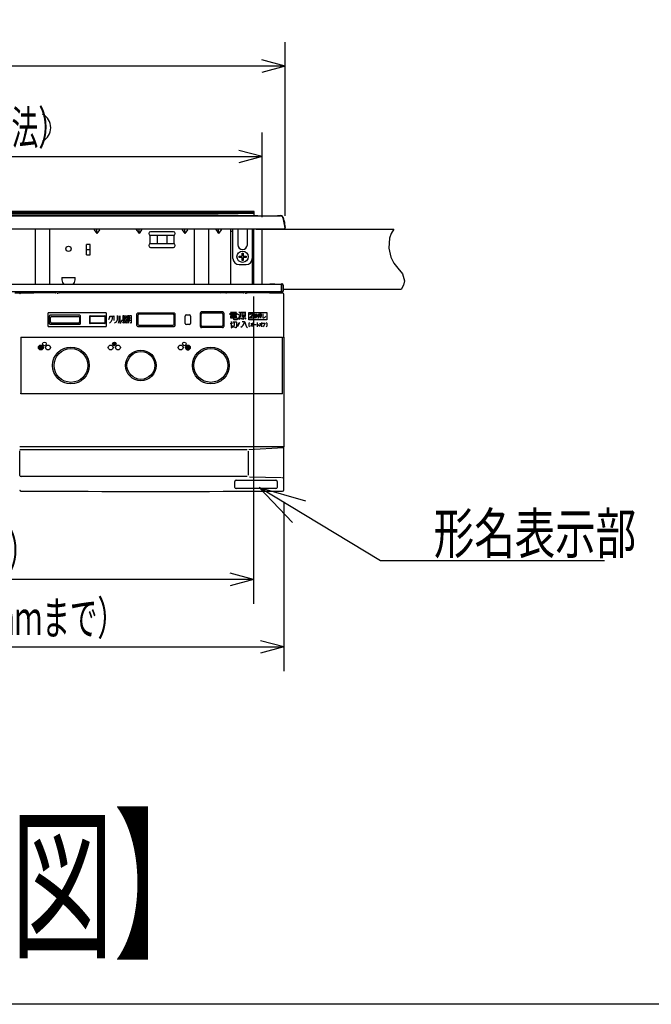
# Model space of a CAD drawing. Extents: x 0 to 420, y 0 to 297.
# Drawn here: x 103 to 156, y 16 to 98 of the extents above; entities that cross this region are included whole.
import ezdxf

# ---------------------------------------------------------------- set-up
doc = ezdxf.new("R2010")
doc.units = 0
doc.layers.get('0').update_dxf_attribs({"linetype": 'CONTINUOUS'})
doc.styles.add('STANDARD1', font='MONOTXT', dxfattribs={"bigfont": 'BIGFONT'})
doc.dimstyles.get("Standard").update_dxf_attribs({"dimtxt": 2.5, "dimasz": 2.5, "dimexe": 1.25, "dimexo": 0.625, "dimtad": 1, "dimcen": 2.5, "dimazin": 3, "dimtfac": 1, "dimtmove": 0, "dimatfit": 3})

# ---------------------------------------------------------------- blocks, each defined once
blk = doc.blocks.new('ZU_HATCH_1')
at = {"linetype": 'CONTINUOUS'}
for p, q in [((104.947, 70.479), (105.336, 70.479)), ((104.953, 70.379), (105.329, 70.379)), ((104.993, 70.579), (105.29, 70.579)), ((105.035, 70.279), (105.248, 70.279))]:
    blk.add_line(p, q, dxfattribs=at)
blk = doc.blocks.new('ZU_HATCH_2')
at = {"linetype": 'CONTINUOUS'}
for p, q in [((111.092, 70.744), (111.391, 70.744)), ((111.127, 70.844), (111.356, 70.844)), ((111.134, 70.644), (111.348, 70.644))]:
    blk.add_line(p, q, dxfattribs=at)
blk = doc.blocks.new('ZU_HATCH_3')
at = {"linetype": 'CONTINUOUS'}
for p, q in [((117.144, 70.464), (117.538, 70.464)), ((117.162, 70.364), (117.521, 70.364)), ((117.182, 70.564), (117.501, 70.564)), ((117.267, 70.264), (117.416, 70.264))]:
    blk.add_line(p, q, dxfattribs=at)
blk = doc.blocks.new('*D4')
at = {"linetype": 'CONTINUOUS'}
for p, q in [((65.581, 81.347), (65.581, 95.77)), ((125.402, 81.347), (125.402, 95.77)), ((65.581, 93.77), (67.512, 94.287)), ((125.402, 93.77), (123.47, 94.287)), ((125.402, 93.77), (65.581, 93.77)), ((65.581, 93.77), (67.512, 93.252)), ((125.402, 93.77), (123.47, 93.252))]:
    blk.add_line(p, q, dxfattribs=at)
at = {"layer": 'DEFPOINTS', "linetype": 'BYBLOCK'}
for p in [(125.402, 93.77), (65.581, 80.347), (125.402, 80.347)]:
    blk.add_point(p, dxfattribs=at)
at = {"linetype": 'CONTINUOUS', "style": 'STANDARD1', "width": 0.7}
blk.add_text('598', height=2.8, rotation=0, dxfattribs=at).set_placement((92.551, 94.77))
blk = doc.blocks.new('*D5')
at = {"linetype": 'CONTINUOUS'}
for p, q in [((67.491, 81.247), (67.491, 88.268)), ((123.491, 81.247), (123.491, 88.268)), ((67.491, 86.268), (69.423, 86.785)), ((123.491, 86.268), (121.56, 86.785)), ((67.491, 86.268), (123.491, 86.268)), ((67.491, 86.268), (69.423, 85.75)), ((123.491, 86.268), (121.56, 85.75))]:
    blk.add_line(p, q, dxfattribs=at)
at = {"layer": 'DEFPOINTS', "linetype": 'BYBLOCK'}
for p in [(67.491, 86.268), (67.491, 80.247), (123.491, 80.247)]:
    blk.add_point(p, dxfattribs=at)
at = {"linetype": 'CONTINUOUS', "style": 'STANDARD1'}
for s, width, p in [('560', 0.7, (85.691, 87.268)), ('（カット寸法）', 0.583333, (91.571, 87.268))]:
    blk.add_text(s, height=2.8, rotation=0, dxfattribs=dict(at, width=width)).set_placement(p)
blk = doc.blocks.new('*D6')
at = {"linetype": 'CONTINUOUS'}
for p, q in [((65.692, 57.657), (65.692, 43.626)), ((125.292, 57.647), (125.292, 43.626)), ((65.692, 45.626), (67.624, 46.143)), ((125.292, 45.626), (123.36, 46.143)), ((65.692, 45.626), (125.292, 45.626)), ((65.692, 45.626), (67.624, 45.108)), ((125.292, 45.626), (123.36, 45.108))]:
    blk.add_line(p, q, dxfattribs=at)
at = {"layer": 'DEFPOINTS', "linetype": 'BYBLOCK'}
for p in [(65.692, 58.657), (125.292, 58.647), (65.692, 45.626)]:
    blk.add_point(p, dxfattribs=at)
at = {"linetype": 'CONTINUOUS', "style": 'STANDARD1'}
for s, width, p in [('（正面より20ｍｍまで）', 0.6, (86.672, 46.626)), ('596', 0.7, (80.792, 46.626))]:
    blk.add_text(s, height=2.8, rotation=0, dxfattribs=dict(at, width=width)).set_placement(p)
blk = doc.blocks.new('*D7')
at = {"linetype": 'CONTINUOUS'}
for p, q in [((68.191, 74.667), (68.191, 49.208)), ((122.791, 74.667), (122.791, 49.208)), ((68.191, 51.208), (70.123, 51.726)), ((122.791, 51.208), (120.86, 51.726)), ((122.791, 51.208), (68.191, 51.208)), ((68.191, 51.208), (70.123, 50.691)), ((122.791, 51.208), (120.86, 50.691))]:
    blk.add_line(p, q, dxfattribs=at)
at = {"layer": 'DEFPOINTS', "linetype": 'BYBLOCK'}
for p in [(68.191, 75.667), (122.791, 75.667), (122.791, 51.208)]:
    blk.add_point(p, dxfattribs=at)
at = {"linetype": 'CONTINUOUS', "style": 'STANDARD1'}
for s, width, p in [('546', 0.7, (87.651, 52.208)), ('（本体幅）', 0.583333, (93.531, 52.208))]:
    blk.add_text(s, height=2.8, rotation=0, dxfattribs=dict(at, width=width)).set_placement(p)

msp = doc.modelspace()

# ---------------------------------------------------------------- linework, layer by layer
at = {"linetype": 'CONTINUOUS'}
for p, q in [((122.841, 81.726), (95.541, 81.726)), ((95.541, 81.672), (122.841, 81.672)), ((95.541, 81.672), (122.841, 81.672)), ((122.841, 81.391), (122.841, 81.726)), ((65.953, 81.347), (125.03, 81.347)), ((71.141, 81.447), (119.841, 81.447)), ((122.841, 81.613), (95.541, 81.613)), ((95.541, 81.568), (122.841, 81.568)), ((111.771, 81.417), (112.212, 81.417)), ((119.841, 81.447), (124.793, 81.354)), ((124.855, 81.377), (125.054, 81.377)), ((125.227, 81.182), (125.371, 80.364)), ((125.251, 81.212), (125.397, 80.385)), ((125.375, 80.797), (125.358, 80.896)), ((125.302, 80.247), (65.711, 80.247)), ((104.691, 75.667), (104.691, 80.237)), ((105.891, 75.667), (105.891, 80.247)), ((109.577, 80.187), (109.791, 79.883)), ((109.791, 79.883), (109.791, 80.237)), ((110.006, 80.187), (109.791, 79.883)), ((113.077, 80.187), (113.291, 79.883)), ((113.291, 79.883), (113.291, 80.237)), ((113.506, 80.187), (113.291, 79.883)), ((116.141, 80.047), (114.241, 80.047)), ((116.877, 80.187), (117.091, 79.883)), ((117.091, 79.883), (117.091, 80.237)), ((117.306, 80.187), (117.091, 79.883)), ((117.891, 75.667), (117.891, 80.237)), ((119.091, 75.667), (119.091, 80.237)), ((119.677, 80.187), (119.891, 79.883)), ((119.891, 79.883), (119.891, 80.237)), ((120.106, 80.187), (119.891, 79.883)), ((120.891, 75.667), (120.891, 80.247)), ((120.891, 80.087), (121.081, 80.087)), ((121.081, 77.817), (121.081, 80.247)), ((121.49, 80.247), (121.49, 80.238)), ((121.49, 80.232), (121.49, 80.157)), ((121.49, 80.157), (121.49, 78.957)), ((122.273, 80.238), (122.273, 80.247)), ((122.273, 80.157), (122.273, 80.232)), ((122.273, 78.957), (122.273, 80.157)), ((122.691, 75.667), (122.691, 80.247)), ((122.791, 80.247), (122.791, 75.667)), ((122.991, 80.247), (134.412, 80.247)), ((122.991, 80.247), (134.412, 80.247)), ((123.491, 75.667), (123.491, 80.247)), ((125.401, 80.364), (125.397, 80.388)), ((114.209, 79.043), (114.209, 79.75)), ((114.241, 79.747), (116.141, 79.747)), ((114.795, 79.747), (114.795, 79.047)), ((115.588, 79.747), (115.588, 79.047)), ((116.174, 79.75), (116.174, 79.043)), ((109.241, 78.973), (108.941, 78.973)), ((108.941, 78.14), (108.941, 78.973)), ((109.241, 78.537), (108.941, 78.537)), ((109.241, 78.14), (109.241, 78.973)), ((116.141, 79.047), (114.241, 79.047)), ((114.241, 78.747), (116.141, 78.747)), ((108.941, 78.14), (109.241, 78.14)), ((121.581, 78.017), (121.831, 78.017)), ((121.581, 77.917), (121.581, 78.017)), ((121.831, 77.917), (121.581, 77.917)), ((121.831, 78.267), (121.931, 78.267)), ((121.831, 78.017), (121.831, 78.267)), ((121.831, 77.667), (121.831, 77.917)), ((121.931, 77.667), (121.831, 77.667)), ((121.931, 78.267), (121.931, 78.017)), ((121.931, 78.017), (122.181, 78.017)), ((122.181, 77.917), (121.931, 77.917)), ((121.931, 77.917), (121.931, 77.667)), ((122.181, 78.017), (122.181, 77.917)), ((121.581, 77.317), (122.181, 77.317)), ((106.9, 76.257), (107.983, 76.257)), ((106.9, 76.257), (106.9, 76.057)), ((107.983, 76.057), (107.983, 76.257)), ((125.091, 75.667), (65.891, 75.667)), ((124.141, 75.687), (124.141, 75.667)), ((124.171, 75.717), (124.522, 75.717)), ((124.552, 75.667), (124.552, 75.687)), ((125.091, 75.667), (125.091, 75.067)), ((125.107, 75.617), (125.091, 75.617)), ((125.101, 75.518), (125.091, 75.518)), ((125.105, 75.117), (125.091, 75.117)), ((125.101, 75.517), (125.112, 75.717)), ((125.106, 75.017), (125.101, 75.517)), ((125.152, 75.716), (125.112, 75.717)), ((125.251, 75.616), (125.251, 75.117)), ((135.02, 75.247), (125.251, 75.247)), ((125.091, 75.067), (65.891, 75.067)), ((103.48, 74.957), (102.983, 74.957)), ((103.391, 74.857), (103.391, 74.858)), ((103.491, 74.957), (103.49, 74.957)), ((106.512, 74.963), (106.464, 74.963)), ((106.512, 74.963), (106.57, 74.963)), ((106.618, 74.963), (106.57, 74.963)), ((120.084, 75.067), (119.93, 74.979)), ((120.03, 74.979), (120.185, 75.067)), ((120.298, 75.067), (120.457, 74.976)), ((120.545, 74.983), (120.399, 75.067)), ((122.113, 74.963), (122.065, 74.963)), ((122.113, 74.963), (122.17, 74.963)), ((122.218, 74.963), (122.17, 74.963)), ((124.142, 75.047), (124.142, 75.067)), ((124.521, 75.017), (124.172, 75.017)), ((124.551, 75.047), (124.551, 75.067)), ((125.152, 75.017), (125.106, 75.017)), ((105.766, 72.179), (105.766, 73.315)), ((110.566, 73.315), (105.766, 73.315)), ((105.841, 73.022), (105.841, 72.472)), ((105.94, 72.571), (105.94, 72.923)), ((108.341, 73.122), (105.941, 73.122)), ((106.04, 73.023), (108.243, 73.023)), ((108.343, 72.923), (108.343, 72.571)), ((108.441, 72.472), (108.441, 73.022)), ((109.191, 73.026), (109.191, 72.468)), ((109.237, 73.072), (110.445, 73.072)), ((109.276, 73.038), (110.406, 73.038)), ((110.491, 73.026), (110.491, 72.468)), ((110.566, 73.315), (110.566, 72.179)), ((110.771, 72.775), (110.819, 72.841)), ((110.819, 72.841), (110.856, 72.928)), ((110.856, 72.928), (110.88, 73.037)), ((110.88, 73.037), (111.06, 73.037)), ((111.012, 72.687), (110.964, 72.6)), ((111.048, 72.797), (111.012, 72.687)), ((111.06, 72.928), (111.048, 72.797)), ((111.06, 73.081), (111.096, 72.994)), ((111.06, 73.037), (111.06, 72.928)), ((111.084, 73.103), (111.12, 73.016)), ((111.204, 73.081), (111.204, 72.687)), ((111.457, 72.666), (111.433, 72.6)), ((111.469, 72.753), (111.457, 72.666)), ((111.469, 73.103), (111.469, 72.753)), ((111.613, 72.687), (111.589, 72.578)), ((111.625, 72.797), (111.613, 72.687)), ((111.625, 73.081), (111.625, 72.797)), ((111.709, 73.081), (111.709, 72.469)), ((111.817, 72.578), (111.853, 72.644)), ((111.853, 72.644), (111.877, 72.709)), ((111.877, 72.709), (111.889, 72.753)), ((111.949, 73.081), (111.949, 72.644)), ((112.022, 73.081), (111.949, 73.081)), ((111.949, 72.862), (112.022, 72.862)), ((111.949, 72.644), (112.022, 72.644)), ((112.022, 72.644), (112.022, 73.081)), ((112.046, 72.862), (112.106, 72.928)), ((112.058, 73.081), (112.25, 73.081)), ((112.07, 72.819), (112.07, 72.644)), ((112.25, 72.819), (112.07, 72.819)), ((112.07, 72.644), (112.25, 72.644)), ((112.106, 72.928), (112.13, 72.994)), ((112.13, 72.994), (112.154, 73.081)), ((112.226, 72.906), (112.166, 72.928)), ((112.238, 72.906), (112.226, 72.906)), ((112.25, 72.928), (112.238, 72.906)), ((112.25, 73.081), (112.262, 73.059)), ((112.262, 72.972), (112.25, 72.928)), ((112.25, 72.644), (112.25, 72.819)), ((112.262, 73.059), (112.262, 72.972)), ((112.322, 73.081), (112.322, 72.6)), ((112.43, 73.081), (112.322, 73.081)), ((112.322, 72.841), (112.43, 72.841)), ((112.43, 72.6), (112.43, 73.081)), ((112.478, 72.6), (112.502, 72.731)), ((112.502, 72.731), (112.502, 73.103)), ((112.502, 73.103), (112.635, 73.103)), ((112.502, 72.906), (112.647, 72.906)), ((112.502, 72.709), (112.647, 72.709)), ((112.635, 73.103), (112.647, 73.081)), ((112.647, 73.081), (112.647, 72.491)), ((113.092, 73.196), (113.092, 72.297)), ((113.181, 73.107), (113.181, 72.386)), ((116.191, 73.296), (113.192, 73.296)), ((116.102, 73.207), (113.281, 73.207)), ((116.202, 72.386), (116.202, 73.107)), ((116.291, 72.297), (116.291, 73.196)), ((117.116, 72.447), (117.116, 73.047)), ((117.216, 73.147), (117.466, 73.147)), ((117.566, 73.047), (117.566, 72.447)), ((118.371, 73.297), (118.371, 72.197)), ((120.211, 73.397), (118.471, 73.397)), ((118.555, 73.317), (120.128, 73.317)), ((120.311, 73.297), (120.311, 72.197)), ((120.841, 73.294), (121.388, 73.294)), ((120.841, 73.162), (120.841, 73.294)), ((120.885, 73.381), (121.366, 73.381)), ((121.366, 73.075), (120.885, 73.075)), ((120.885, 73.075), (120.885, 72.9)), ((120.885, 72.987), (121.366, 72.987)), ((120.885, 72.9), (121.366, 72.9)), ((120.907, 73.228), (121.06, 73.228)), ((120.907, 73.141), (121.06, 73.141)), ((121.126, 73.381), (121.126, 73.119)), ((121.126, 73.075), (121.126, 72.791)), ((121.126, 72.791), (121.148, 72.769)), ((121.148, 72.769), (121.432, 72.769)), ((121.191, 73.228), (121.344, 73.228)), ((121.191, 73.141), (121.344, 73.141)), ((121.366, 72.9), (121.366, 73.075)), ((121.388, 73.294), (121.41, 73.272)), ((121.41, 73.272), (121.388, 73.162)), ((121.432, 72.769), (121.454, 72.791)), ((121.454, 72.791), (121.454, 72.9)), ((121.519, 73.206), (121.629, 73.097)), ((121.519, 72.791), (121.585, 72.9)), ((121.563, 73.403), (121.673, 73.294)), ((121.585, 72.9), (121.629, 73.031)), ((121.607, 72.769), (121.673, 72.9)), ((121.673, 72.9), (121.716, 73.031)), ((121.716, 73.381), (122.154, 73.381)), ((121.716, 73.031), (121.716, 73.381)), ((121.738, 72.791), (121.869, 72.944)), ((122.11, 73.294), (121.804, 73.294)), ((121.804, 73.294), (121.804, 73.031)), ((121.804, 73.162), (122.11, 73.162)), ((121.804, 73.031), (122.11, 73.031)), ((121.913, 72.769), (121.848, 72.812)), ((121.935, 72.769), (121.913, 72.769)), ((121.957, 72.791), (121.935, 72.769)), ((121.957, 73.381), (121.957, 73.294)), ((121.957, 73.031), (121.957, 72.791)), ((122.044, 72.944), (122.154, 72.791)), ((122.11, 73.031), (122.11, 73.294)), ((122.391, 73.347), (123.891, 73.347)), ((122.391, 72.747), (122.391, 73.347)), ((123.891, 72.747), (122.391, 72.747)), ((122.461, 72.909), (122.665, 73.122)), ((122.461, 72.867), (122.461, 72.909)), ((122.723, 72.867), (122.461, 72.867)), ((122.469, 73.173), (122.476, 73.207)), ((122.505, 73.173), (122.469, 73.173)), ((122.476, 73.207), (122.505, 73.241)), ((122.505, 73.241), (122.534, 73.258)), ((122.519, 73.199), (122.505, 73.173)), ((122.541, 73.216), (122.519, 73.199)), ((122.701, 73.097), (122.519, 72.909)), ((122.519, 72.909), (122.723, 72.909)), ((122.534, 73.258), (122.585, 73.267)), ((122.577, 73.224), (122.541, 73.216)), ((122.607, 73.224), (122.577, 73.224)), ((122.585, 73.267), (122.614, 73.267)), ((122.643, 73.216), (122.607, 73.224)), ((122.614, 73.267), (122.657, 73.258)), ((122.665, 73.199), (122.643, 73.216)), ((122.657, 73.258), (122.686, 73.241)), ((122.679, 73.173), (122.665, 73.199)), ((122.665, 73.122), (122.679, 73.156)), ((122.679, 73.156), (122.679, 73.173)), ((122.686, 73.241), (122.715, 73.207)), ((122.715, 73.122), (122.701, 73.097)), ((122.715, 73.207), (122.723, 73.173)), ((122.723, 73.156), (122.715, 73.122)), ((122.723, 73.173), (122.723, 73.156)), ((122.723, 72.909), (122.723, 72.867)), ((122.792, 72.992), (122.857, 73.142)), ((122.792, 73.142), (122.9, 73.142)), ((122.802, 73.217), (122.9, 73.242)), ((122.857, 73.229), (122.857, 72.879)), ((122.857, 73.142), (122.911, 73.029)), ((122.955, 72.892), (122.9, 72.879)), ((122.955, 73.204), (122.911, 73.067)), ((122.988, 72.992), (122.955, 73.017)), ((122.998, 72.904), (122.955, 72.892)), ((122.998, 72.992), (122.988, 72.992)), ((123.009, 73.004), (122.998, 72.992)), ((123.031, 72.929), (122.998, 72.904)), ((123.009, 73.242), (123.009, 73.004)), ((123.064, 72.979), (123.031, 72.929)), ((123.053, 73.204), (123.107, 73.067)), ((123.075, 73.042), (123.064, 72.979)), ((123.075, 73.142), (123.075, 73.042)), ((123.14, 73.154), (123.238, 73.154)), ((123.14, 73.004), (123.194, 73.042)), ((123.173, 72.879), (123.151, 72.892)), ((123.184, 72.879), (123.173, 72.879)), ((123.194, 72.892), (123.184, 72.879)), ((123.194, 73.242), (123.194, 72.892)), ((123.194, 73.042), (123.238, 73.079)), ((123.434, 73.217), (123.271, 73.217)), ((123.271, 73.217), (123.271, 73.017)), ((123.271, 73.117), (123.445, 73.117)), ((123.271, 73.017), (123.445, 73.017)), ((123.358, 73.217), (123.358, 72.879)), ((123.445, 73.204), (123.434, 73.217)), ((123.445, 73.017), (123.445, 73.204)), ((123.554, 73.242), (123.554, 72.942)), ((123.554, 72.942), (123.565, 72.904)), ((123.565, 72.904), (123.586, 72.892)), ((123.586, 72.892), (123.619, 72.892)), ((123.619, 72.892), (123.652, 72.904)), ((123.652, 72.904), (123.695, 72.929)), ((123.695, 72.929), (123.739, 72.967)), ((123.739, 72.967), (123.771, 73.004)), ((123.771, 73.004), (123.804, 73.054)), ((123.891, 73.347), (123.891, 72.747)), ((105.766, 72.179), (110.566, 72.179)), ((105.941, 72.372), (108.341, 72.372)), ((108.243, 72.471), (106.04, 72.471)), ((110.445, 72.422), (109.237, 72.422)), ((110.406, 72.456), (109.276, 72.456)), ((110.916, 72.534), (110.843, 72.469)), ((110.964, 72.6), (110.916, 72.534)), ((111.348, 72.512), (111.264, 72.469)), ((111.384, 72.534), (111.348, 72.512)), ((111.433, 72.6), (111.384, 72.534)), ((111.589, 72.578), (111.553, 72.469)), ((111.709, 72.469), (111.769, 72.512)), ((111.769, 72.512), (111.817, 72.578)), ((111.998, 72.6), (111.925, 72.469)), ((112.07, 72.6), (112.046, 72.469)), ((112.142, 72.6), (112.166, 72.469)), ((112.226, 72.6), (112.274, 72.469)), ((112.322, 72.6), (112.43, 72.6)), ((112.358, 72.469), (112.418, 72.512)), ((112.418, 72.512), (112.478, 72.6)), ((112.623, 72.469), (112.551, 72.491)), ((112.635, 72.469), (112.623, 72.469)), ((112.647, 72.491), (112.635, 72.469)), ((113.192, 72.197), (116.191, 72.197)), ((113.281, 72.286), (116.102, 72.286)), ((117.466, 72.347), (117.216, 72.347)), ((120.211, 72.097), (118.478, 72.097)), ((120.128, 72.177), (118.555, 72.177)), ((120.841, 72.441), (121.104, 72.478)), ((120.916, 72.609), (120.916, 72.178)), ((120.916, 72.178), (121.048, 72.178)), ((120.916, 72.066), (121.048, 72.122)), ((121.048, 72.178), (121.066, 72.234)), ((121.048, 72.122), (121.141, 72.197)), ((121.066, 72.572), (121.348, 72.572)), ((121.066, 72.234), (121.066, 72.272)), ((121.141, 72.197), (121.198, 72.309)), ((121.31, 72.066), (121.179, 72.122)), ((121.198, 72.309), (121.216, 72.422)), ((121.216, 72.422), (121.216, 72.572)), ((121.329, 72.066), (121.31, 72.066)), ((121.348, 72.084), (121.329, 72.066)), ((121.348, 72.572), (121.366, 72.553)), ((121.366, 72.328), (121.348, 72.084)), ((121.366, 72.553), (121.366, 72.328)), ((121.423, 72.2), (121.585, 72.519)), ((121.46, 72.174), (121.423, 72.2)), ((121.623, 72.494), (121.46, 72.174)), ((121.585, 72.519), (121.623, 72.494)), ((121.835, 72.178), (121.741, 72.103)), ((121.835, 72.591), (122.041, 72.591)), ((121.91, 72.291), (121.835, 72.178)), ((121.985, 72.422), (121.91, 72.291)), ((122.041, 72.591), (121.985, 72.422)), ((122.041, 72.591), (122.079, 72.459)), ((122.079, 72.459), (122.135, 72.291)), ((122.135, 72.291), (122.21, 72.159)), ((122.21, 72.159), (122.285, 72.066)), ((122.399, 72.434), (122.391, 72.372)), ((122.391, 72.372), (122.391, 72.309)), ((122.391, 72.309), (122.399, 72.247)), ((122.414, 72.472), (122.399, 72.434)), ((122.399, 72.247), (122.414, 72.209)), ((122.429, 72.497), (122.414, 72.472)), ((122.414, 72.209), (122.429, 72.184)), ((122.452, 72.522), (122.429, 72.497)), ((122.429, 72.184), (122.452, 72.159)), ((122.55, 72.184), (122.61, 72.259)), ((122.565, 72.447), (122.775, 72.447)), ((122.61, 72.259), (122.67, 72.347)), ((122.67, 72.347), (122.715, 72.447)), ((122.715, 72.522), (122.715, 72.159)), ((122.821, 72.347), (123.001, 72.347)), ((123.077, 72.522), (123.077, 72.159)), ((123.077, 72.397), (123.242, 72.272)), ((123.273, 72.184), (123.333, 72.259)), ((123.288, 72.447), (123.499, 72.447)), ((123.333, 72.259), (123.393, 72.347)), ((123.393, 72.347), (123.438, 72.447)), ((123.438, 72.522), (123.438, 72.159)), ((123.529, 72.472), (123.725, 72.472)), ((123.589, 72.197), (123.544, 72.172)), ((123.619, 72.222), (123.589, 72.197)), ((123.679, 72.297), (123.619, 72.222)), ((123.709, 72.422), (123.679, 72.297)), ((123.725, 72.472), (123.709, 72.422)), ((123.838, 72.522), (123.86, 72.497)), ((123.86, 72.184), (123.838, 72.159)), ((123.86, 72.497), (123.875, 72.472)), ((123.875, 72.209), (123.86, 72.184)), ((123.875, 72.472), (123.89, 72.434)), ((123.89, 72.247), (123.875, 72.209)), ((123.89, 72.434), (123.898, 72.372)), ((123.898, 72.309), (123.89, 72.247)), ((123.898, 72.372), (123.898, 72.309)), ((103.49, 71.307), (103.49, 71.257)), ((103.49, 71.307), (125.192, 71.307)), ((125.192, 71.307), (125.192, 71.257)), ((103.49, 66.606), (103.49, 66.657)), ((125.193, 66.606), (103.49, 66.606)), ((125.193, 66.606), (125.193, 66.657)), ((103.39, 62.238), (125.292, 62.238)), ((125.243, 62.13), (122.408, 61.973)), ((103.401, 61.988), (122.262, 61.988)), ((103.401, 59.846), (103.401, 61.88)), ((122.368, 59.874), (122.368, 61.852)), ((103.391, 59.747), (103.391, 59.746)), ((122.251, 59.747), (103.501, 59.747)), ((103.541, 59.739), (103.544, 59.739)), ((122.447, 59.725), (125.109, 59.669)), ((125.291, 59.746), (125.291, 59.747)), ((121.241, 58.847), (121.241, 59.347)), ((121.341, 59.447), (124.641, 59.447)), ((133.305, 52.752), (123.243, 58.837)), ((123.243, 58.837), (127.085, 57.723)), ((123.243, 58.837), (126.013, 55.952)), ((124.741, 59.347), (124.741, 58.847)), ((103.391, 58.647), (103.391, 58.646)), ((103.391, 58.646), (103.391, 58.647)), ((103.491, 58.547), (103.49, 58.546)), ((124.641, 58.747), (121.341, 58.747)), ((121.421, 58.53), (121.421, 58.532)), ((123.121, 58.538), (123.121, 58.537)), ((151.893, 52.752), (133.305, 52.752)), ((410, 16), (10, 16))]:
    msp.add_line(p, q, dxfattribs=at)
for points in [[(109.577, 80.237), (109.571, 80.236), (109.567, 80.234), (109.564, 80.23), (109.562, 80.225), (109.562, 80.219), (109.564, 80.212), (109.567, 80.204), (109.571, 80.195), (109.577, 80.187)], [(110.006, 80.187), (110.012, 80.195), (110.016, 80.204), (110.019, 80.212), (110.02, 80.219), (110.02, 80.225), (110.019, 80.23), (110.016, 80.234), (110.012, 80.236), (110.006, 80.237)], [(113.077, 80.237), (113.071, 80.236), (113.067, 80.234), (113.064, 80.23), (113.062, 80.225), (113.062, 80.219), (113.064, 80.212), (113.067, 80.204), (113.071, 80.195), (113.077, 80.187)], [(113.506, 80.187), (113.512, 80.195), (113.516, 80.204), (113.519, 80.212), (113.52, 80.219), (113.52, 80.225), (113.519, 80.23), (113.516, 80.234), (113.512, 80.236), (113.506, 80.237)], [(116.877, 80.237), (116.871, 80.236), (116.867, 80.234), (116.864, 80.23), (116.862, 80.225), (116.862, 80.219), (116.864, 80.212), (116.867, 80.204), (116.871, 80.195), (116.877, 80.187)], [(117.306, 80.187), (117.312, 80.195), (117.316, 80.204), (117.319, 80.212), (117.32, 80.219), (117.32, 80.225), (117.319, 80.23), (117.316, 80.234), (117.312, 80.236), (117.306, 80.237)], [(119.677, 80.237), (119.671, 80.236), (119.667, 80.234), (119.664, 80.23), (119.662, 80.225), (119.662, 80.219), (119.664, 80.212), (119.667, 80.204), (119.671, 80.195), (119.677, 80.187)], [(120.106, 80.187), (120.112, 80.195), (120.116, 80.204), (120.119, 80.212), (120.12, 80.219), (120.12, 80.225), (120.119, 80.23), (120.116, 80.234), (120.112, 80.236), (120.106, 80.237)], [(134.412, 80.247), (134.195, 79.894), (134.048, 79.503), (134.048, 79.503), (134.003, 78.676), (134.163, 77.924), (134.163, 77.924), (134.418, 77.426), (134.752, 77.03), (134.752, 77.03), (135.125, 76.549), (135.304, 75.983), (135.304, 75.983), (135.222, 75.62), (135.02, 75.247)], [(134.412, 80.247), (134.195, 79.894), (134.048, 79.503), (134.048, 79.503), (134.003, 78.676), (134.163, 77.924), (134.163, 77.924), (134.418, 77.426), (134.752, 77.03), (134.752, 77.03), (135.125, 76.549), (135.304, 75.983), (135.304, 75.983), (135.222, 75.62), (135.02, 75.247)], [(106.42, 75.067), (106.408, 75.052), (106.399, 75.036), (106.394, 75.018), (106.391, 75)], [(106.691, 75.001), (106.689, 75.019), (106.683, 75.037), (106.674, 75.053), (106.663, 75.067)], [(122.02, 75.068), (122.008, 75.053), (121.999, 75.037), (121.994, 75.019), (121.991, 75.001)], [(122.291, 75.002), (122.289, 75.02), (122.283, 75.038), (122.274, 75.054), (122.263, 75.068)], [(105.941, 73.122), (105.922, 73.12), (105.903, 73.114), (105.886, 73.105), (105.871, 73.092), (105.858, 73.077), (105.849, 73.06), (105.843, 73.041), (105.841, 73.022)], [(108.441, 73.022), (108.439, 73.041), (108.434, 73.06), (108.425, 73.077), (108.412, 73.092), (108.397, 73.105), (108.38, 73.114), (108.361, 73.12), (108.341, 73.122)], [(118.471, 73.397), (118.452, 73.395), (118.433, 73.389), (118.416, 73.38), (118.401, 73.367), (118.388, 73.352), (118.379, 73.335), (118.373, 73.316), (118.371, 73.297)], [(120.311, 73.297), (120.309, 73.316), (120.304, 73.335), (120.295, 73.352), (120.282, 73.367), (120.267, 73.38), (120.25, 73.389), (120.231, 73.395), (120.211, 73.397)], [(105.841, 72.472), (105.843, 72.452), (105.849, 72.433), (105.858, 72.416), (105.871, 72.401), (105.886, 72.389), (105.903, 72.379), (105.922, 72.374), (105.941, 72.372)], [(108.341, 72.372), (108.361, 72.374), (108.38, 72.379), (108.397, 72.389), (108.412, 72.401), (108.425, 72.416), (108.434, 72.433), (108.439, 72.452), (108.441, 72.472)], [(118.371, 72.197), (118.373, 72.177), (118.379, 72.159), (118.388, 72.141), (118.401, 72.126), (118.416, 72.114), (118.433, 72.104), (118.452, 72.099), (118.471, 72.097)], [(120.211, 72.097), (120.231, 72.099), (120.25, 72.104), (120.267, 72.114), (120.282, 72.126), (120.295, 72.141), (120.304, 72.159), (120.309, 72.177), (120.311, 72.197)]]:
    msp.add_lwpolyline(points, dxfattribs=at)
for centre, radius in [((107.441, 78.627), 0.22), ((121.881, 77.967), 0.47), ((105.141, 70.447), 0.2), ((105.441, 70.747), 0.15), ((105.741, 70.447), 0.2), ((107.641, 68.957), 1.525), ((107.641, 68.957), 1.399), ((110.941, 70.447), 0.2), ((111.241, 70.747), 0.15), ((111.541, 70.447), 0.2), ((113.441, 68.957), 1.27), ((116.741, 70.447), 0.2), ((117.041, 70.747), 0.15), ((117.341, 70.447), 0.2), ((119.241, 68.957), 1.525), ((119.241, 68.957), 1.399), ((113.441, 68.957), 1.152)]:
    msp.add_circle(centre, radius, dxfattribs=at)
for centre, radius, start, end in [((104.694, 88.668), 1.269, 298.07249, 61.92752), ((111.621, 81.417), 0.07, 270, 320.13178), ((111.771, 81.292), 0.125, 90, 140.13159), ((112.212, 81.292), 0.125, 39.86841, 90), ((112.361, 81.417), 0.07, 219.86822, 270), ((124.855, 81.277), 0.1, 90, 135.30556), ((125.03, 81.147), 0.2, 10, 90), ((125.054, 81.177), 0.2, 10, 90), ((125.361, 80.995), 0.07, 190, 244.31467), ((125.308, 80.887), 0.05, 10, 64.31467), ((114.241, 79.897), 0.15, 90, 270), ((116.141, 79.897), 0.15, 270, 90), ((121.297, 80.236), 0.192, 358.87497, 0.77552), ((122.465, 80.236), 0.192, 179.22293, 181.12586), ((125.272, 80.347), 0.1, 270, 10), ((125.302, 80.347), 0.1, 270, 10), ((125.412, 80.705), 0.07, 135.68533, 190), ((125.326, 80.788), 0.05, 315.68533, 10), ((114.241, 78.897), 0.15, 90, 270), ((116.141, 78.897), 0.15, 270, 90), ((121.881, 78.957), 0.392, 180, 0), ((121.581, 77.817), 0.5, 180, 270), ((122.181, 77.817), 0.5, 270, 0), ((107.441, 76.057), 0.541, 180, 226.08142), ((107.441, 76.057), 0.541, 313.91858, 0), ((124.171, 75.687), 0.03, 90, 180.4956), ((124.522, 75.687), 0.03, 359.5, 90), ((125.151, 75.616), 0.1, 0, 89.5), ((125.151, 75.117), 0.1, 270.5, 0), ((103.491, 74.857), 0.1, 90.01555, 179.97931), ((103.491, 74.857), 0.1, 90.31112, 179.58606), ((114.341, -1923.403), 1998.39, 90.22879, 90.311083), ((106.361, 75.001), 0.03, 270.22359, 358.2123), ((106.721, 75.002), 0.03, 182.40674, 270.22375), ((114.341, -1923.403), 1998.39, 89.781527, 90.218473), ((119.838, 75.157), 0.2, 295.82423, 299.74488), ((120.644, 75.157), 0.2, 240.25512, 245.28138), ((121.961, 75.002), 0.03, 269.77625, 357.59326), ((122.321, 75.001), 0.03, 177.90375, 269.77641), ((114.341, -1923.403), 1998.39, 89.688917, 89.77121), ((124.172, 75.047), 0.03, 180.5, 270), ((124.521, 75.047), 0.03, 270, 359.4956), ((125.192, 74.857), 0.1, 0.41394, 89.68888), ((-996.727, 66.752), 1122.049, 359.586118, 0.413938), ((106.04, 72.923), 0.1, 90, 180), ((108.243, 72.923), 0.1, 0, 90), ((109.237, 73.026), 0.046, 90, 180), ((109.276, 72.992), 0.046, 90, 180.07694), ((-73.004, 72.747), 182.235, 359.92303, 0.07694), ((110.367, 70.903), 2.169, 90.01847, 90.1507), ((110.406, 72.992), 0.046, 359.92308, 90), ((110.445, 73.026), 0.046, 0, 90), ((292.744, 72.747), 182.292, 179.92308, 180.07695), ((113.192, 73.196), 0.1, 89.98925, 180.00681), ((113.281, 73.107), 0.1, 90, 180), ((116.102, 73.107), 0.1, 0, 90), ((116.191, 73.196), 0.1, 359.98925, 90.00681), ((117.216, 73.047), 0.1, 90, 180), ((117.466, 73.047), 0.1, 0, 90), ((118.555, 73.217), 0.1, 90, 180.05129), ((-406.346, 72.747), 524.801, 359.94871, 0.05129), ((120.128, 73.217), 0.1, 359.94871, 90), ((645.029, 72.747), 524.801, 179.94871, 180.05129), ((106.04, 72.571), 0.1, 180, 270), ((108.243, 72.571), 0.1, 270, 0), ((109.237, 72.468), 0.046, 180, 270), ((109.276, 72.502), 0.046, 179.92303, 270), ((110.367, 74.591), 2.169, 269.8493, 269.98153), ((110.406, 72.502), 0.046, 270, 0.07695), ((110.445, 72.468), 0.046, 270, 0), ((113.192, 72.297), 0.1, 179.98923, 270.00684), ((113.281, 72.386), 0.1, 180, 270), ((116.102, 72.386), 0.1, 270, 0), ((116.191, 72.297), 0.1, 269.98923, 0.00684), ((117.216, 72.447), 0.1, 180, 270), ((117.466, 72.447), 0.1, 270, 0), ((118.555, 72.277), 0.1, 179.94871, 270), ((120.128, 72.277), 0.1, 270, 0.05129), ((1026.671, 68.864), 923.184, 179.851493, 180.136982), ((-797.989, 68.864), 923.184, 359.863018, 0.148507), ((125.246, 62.065), 0.045, 359.77897, 0.40496), ((103.501, 59.847), 0.1, 180.06052, 270.02267), ((125.191, 59.753), 0.0999, 269.95805, 359.95791), ((121.341, 59.347), 0.1, 90, 180), ((121.341, 58.847), 0.1, 180, 270), ((124.641, 59.347), 0.1, 0, 90), ((124.641, 58.847), 0.1, 270, 0), ((103.491, 58.647), 0.1, 180.05317, 269.9598), ((103.491, 58.646), 0.1, 180.41394, 269.68888), ((114.341, 2056.907), 1998.39, 269.688914, 270.201611), ((114.341, 2056.907), 1998.39, 270.201611, 270.311086), ((125.192, 58.646), 0.1, 270.31112, 359.58606)]:
    msp.add_arc(centre, radius, start, end, dxfattribs=at)

# ---------------------------------------------------------------- block references
for name in ['ZU_HATCH_1', 'ZU_HATCH_2', 'ZU_HATCH_3']:
    msp.add_blockref(name, (0, 0))

# ---------------------------------------------------------------- texts
at = {"linetype": 'CONTINUOUS', "style": 'STANDARD1'}
for s, height, width, p in [('形名表示部', 3.36, 0.732143, (137.733, 53.352)), ('【正面図】', 10, 0.625, (77.072, 20.869))]:
    msp.add_text(s, height=height, rotation=0, dxfattribs=dict(at, width=width)).set_placement(p)

# ---------------------------------------------------------------- dimensions: what is measured, and where the dimension line sits
for base, p1, p2, picture, middle in [((125.402, 93.77), (65.581, 80.347), (125.402, 80.347), '*D4', (95.491, 96.17)), ((122.791, 51.208), (68.191, 75.667), (122.791, 75.667), '*D7', (95.491, 53.608))]:
    dim = msp.add_linear_dim(base=base, p1=p1, p2=p2, angle=180, dimstyle='Standard')
    dim.commit()
    dim.dimension.update_dxf_attribs({"geometry": picture, "text_midpoint": middle, "dimtype": 128})
for base, p1, p2, picture, middle in [((67.491, 86.268), (123.491, 80.247), (67.491, 80.247), '*D5', (95.491, 88.668)), ((65.692, 45.626), (125.292, 58.647), (65.692, 58.657), '*D6', (95.492, 48.026))]:
    dim = msp.add_linear_dim(base=base, p1=p1, p2=p2, dimstyle='Standard')
    dim.commit()
    dim.dimension.update_dxf_attribs({"geometry": picture, "text_midpoint": middle, "dimtype": 128})

doc.saveas('drawing.dxf')
